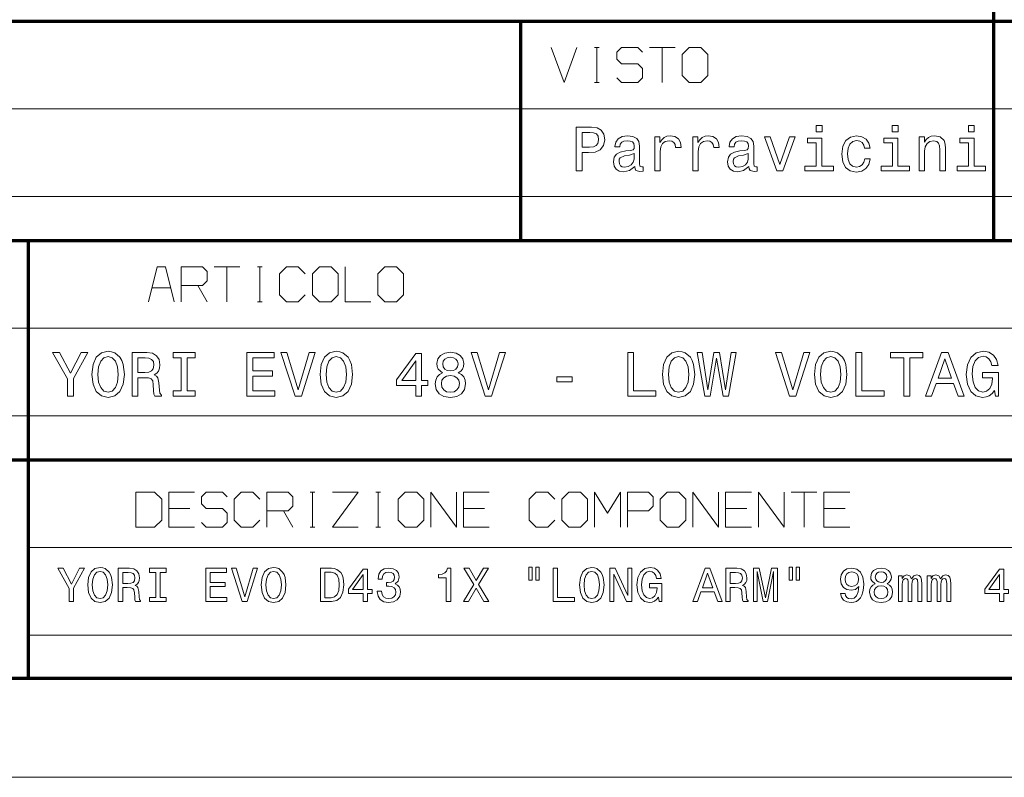
# Model space of a CAD drawing. Extents: x 0 to 594, y 0 to 420.
# Drawn here: x 436 to 492, y 0 to 43 of the extents above; entities that cross this region are included whole.
import ezdxf

# ---------------------------------------------------------------- set-up
doc = ezdxf.new("R2010")
doc.units = 0

msp = doc.modelspace()

# ---------------------------------------------------------------- linework, layer by layer
at = {"color": 7, "lineweight": 70}
for p, q in [((491.453979, 30.590445), (491.453979, 85.090446)), ((401.534637, 43.090443), (588.954651, 43.090443)), ((401.534637, 30.590445), (588.954651, 30.590445)), ((436.453979, 5.590444), (436.453979, 30.590445)), ((401.534637, 18.090445), (588.954651, 18.090445)), ((5, 5.646172), (588.954651, 5.646172))]:
    msp.add_line(p, q, dxfattribs=at)
at = {"color": 7, "lineweight": 70, "ltscale": 0.3125}
msp.add_line((464.512207, 30.590445), (464.512207, 43.090443), dxfattribs=at)
at = {"color": 7, "lineweight": 13}
for p, q in [((401.534637, 38.090443), (588.954651, 38.090443)), ((401.534637, 33.090443), (588.954651, 33.090443)), ((401.534637, 25.590445), (588.954651, 25.590445)), ((401.534637, 20.590445), (588.954651, 20.590445)), ((436.453979, 13.090444), (588.954651, 13.090444)), ((436.453979, 8.090444), (588.954651, 8.090444)), ((593.954651, 0), (0, 0))]:
    msp.add_line(p, q, dxfattribs=at)
for points in [[(466.236572, 41.590443), (466.96991, 39.590443), (467.703247, 41.590443)], [(468.703247, 41.590443), (468.96991, 41.590443)], [(468.836578, 39.590443), (468.836578, 41.590443)], [(469.96991, 39.857109), (470.236572, 39.590443), (471.169891, 39.590443), (471.436584, 39.857109), (471.436584, 40.390442), (471.169891, 40.657108), (470.236572, 40.657108), (469.96991, 40.923775), (469.96991, 41.323776), (470.236572, 41.590443), (471.169891, 41.590443), (471.436584, 41.323776)], [(471.836578, 41.590443), (473.303253, 41.590443)], [(472.569916, 39.590443), (472.569916, 41.590443)], [(468.703247, 39.590443), (468.96991, 39.590443)], [(444.763214, 27.090445), (444.263214, 29.090445), (443.796539, 29.090445), (443.296539, 27.090445)], [(445.163208, 27.090445), (445.163208, 29.090445), (446.36322, 29.090445), (446.629883, 28.823778), (446.629883, 28.290445), (446.36322, 28.023777), (445.163208, 28.023777)], [(447.029877, 29.090445), (448.496552, 29.090445)], [(447.763214, 27.090445), (447.763214, 29.090445)], [(449.496552, 29.090445), (449.763214, 29.090445)], [(449.629883, 27.090445), (449.629883, 29.090445)], [(452.229858, 28.690445), (451.829865, 29.090445), (451.163208, 29.090445), (450.763214, 28.690445), (450.763214, 27.490444), (451.163208, 27.090445), (451.829865, 27.090445), (452.229858, 27.490444)], [(454.496552, 29.090445), (454.496552, 27.090445), (455.963196, 27.090445)], [(443.496552, 27.890444), (444.563202, 27.890444)], [(446.096527, 28.023777), (446.629883, 27.090445)], [(449.496552, 27.090445), (449.763214, 27.090445)], [(445.911285, 16.250843), (444.444611, 16.250843), (444.444611, 14.250843), (445.911285, 14.250843)], [(446.311279, 14.517509), (446.577942, 14.250843), (447.511261, 14.250843), (447.777954, 14.517509), (447.777954, 15.050843), (447.511261, 15.31751), (446.577942, 15.31751), (446.311279, 15.584176), (446.311279, 15.984177), (446.577942, 16.250843), (447.511261, 16.250843), (447.777954, 15.984177)], [(449.644623, 15.850843), (449.244598, 16.250843), (448.577942, 16.250843), (448.177948, 15.850843), (448.177948, 14.650843), (448.577942, 14.250843), (449.244598, 14.250843), (449.644623, 14.650843)], [(450.044617, 14.250843), (450.044617, 16.250843), (451.244598, 16.250843), (451.511292, 15.984177), (451.511292, 15.450843), (451.244598, 15.184176), (450.044617, 15.184176)], [(452.511292, 16.250843), (452.777954, 16.250843)], [(452.644623, 14.250843), (452.644623, 16.250843)], [(453.777954, 16.250843), (455.244598, 16.250843), (453.777954, 14.250843), (455.244598, 14.250843)], [(456.244598, 16.250843), (456.511292, 16.250843)], [(456.37793, 14.250843), (456.37793, 16.250843)], [(459.37793, 14.250843), (459.37793, 16.250843), (460.844604, 14.250843), (460.844604, 16.250843)], [(462.711273, 16.250843), (461.244598, 16.250843), (461.244598, 14.250843), (462.711273, 14.250843)], [(466.444611, 15.850843), (466.044617, 16.250843), (465.37793, 16.250843), (464.977936, 15.850843), (464.977936, 14.650843), (465.37793, 14.250843), (466.044617, 14.250843), (466.444611, 14.650843)], [(468.711273, 14.250843), (468.711273, 16.250843), (469.444611, 15.050843), (470.177948, 16.250843), (470.177948, 14.250843)], [(470.577942, 15.184176), (471.777954, 15.184176), (472.044617, 15.450843), (472.044617, 15.984177), (471.777954, 16.250843), (470.577942, 16.250843), (470.577942, 14.250843)], [(474.311279, 14.250843), (474.311279, 16.250843), (475.777954, 14.250843), (475.777954, 16.250843)], [(477.644623, 16.250843), (476.177948, 16.250843), (476.177948, 14.250843), (477.644623, 14.250843)], [(478.044617, 14.250843), (478.044617, 16.250843), (479.511292, 14.250843), (479.511292, 16.250843)], [(479.911285, 16.250843), (481.37796, 16.250843)], [(480.644623, 14.250843), (480.644623, 16.250843)], [(483.244629, 16.250843), (481.777954, 16.250843), (481.777954, 14.250843), (483.244629, 14.250843)], [(444.444611, 15.31751), (445.644623, 15.31751)], [(450.977936, 15.184176), (451.511292, 14.250843)], [(461.244598, 15.31751), (462.444611, 15.31751)], [(476.177948, 15.31751), (477.37793, 15.31751)], [(481.777954, 15.31751), (482.977966, 15.31751)], [(452.511292, 14.250843), (452.777954, 14.250843)], [(456.244598, 14.250843), (456.511292, 14.250843)]]:
    msp.add_lwpolyline(points, dxfattribs=at)
for points in [[(473.703247, 39.990444), (474.103241, 39.590443), (474.769897, 39.590443), (475.169922, 39.990444), (475.169922, 41.190441), (474.769897, 41.590443), (474.103241, 41.590443), (473.703247, 41.190441)], [(467.664429, 34.551994), (467.995819, 34.551994), (467.995819, 35.607471), (468.363251, 35.607471), (468.734314, 35.625481), (469.029694, 35.75156), (469.220612, 35.996517), (469.285461, 36.331532), (469.235016, 36.641331), (469.090942, 36.868279), (468.85318, 37.005165), (468.528961, 37.051994), (467.664429, 37.051994)], [(481.670166, 37.138451), (481.335175, 37.138451), (481.335175, 36.778217), (481.670166, 36.778217)], [(486.007355, 37.138451), (485.672333, 37.138451), (485.672333, 36.778217), (486.007355, 36.778217)], [(490.344543, 37.138451), (490.009521, 37.138451), (490.009521, 36.778217), (490.344543, 36.778217)], [(468.438904, 36.7458), (468.65506, 36.724186), (468.813538, 36.655739), (468.907227, 36.529659), (468.939636, 36.331532), (468.903625, 36.122601), (468.806335, 35.996517), (468.640656, 35.931679), (468.413696, 35.913666), (467.995819, 35.913666), (467.995819, 36.7458)], [(470.996552, 34.804157), (470.996552, 34.79335), (471.014557, 34.670872), (471.068604, 34.584415), (471.295532, 34.515972), (471.472046, 34.544788), (471.472046, 34.789745), (471.396393, 34.778938), (471.295532, 34.825771), (471.277527, 34.96986), (471.277527, 35.971302), (471.234314, 36.227066), (471.108215, 36.407181), (470.888489, 36.515251), (470.578674, 36.554874), (470.276093, 36.51165), (470.052734, 36.389172), (469.912262, 36.19825), (469.865417, 35.946087), (469.865417, 35.924473), (470.149994, 35.924473), (470.175232, 36.075771), (470.254486, 36.183838), (470.384155, 36.24868), (470.567871, 36.273895), (470.744385, 36.255886), (470.870483, 36.201851), (470.946106, 36.108189), (470.971344, 35.978508), (470.95694, 35.827209), (470.899292, 35.75156), (470.755188, 35.715538), (470.485016, 35.686722), (470.175232, 35.62188), (469.955475, 35.506607), (469.825806, 35.326488), (469.786163, 35.059921), (469.822205, 34.822166), (469.933868, 34.645653), (470.113983, 34.533981), (470.362549, 34.494358), (470.697571, 34.570007)], [(472.134888, 34.551994), (472.451874, 34.551994), (472.451874, 35.657902), (472.484314, 35.924473), (472.581573, 36.115395), (472.740051, 36.230667), (472.952606, 36.270294), (473.111115, 36.245079), (473.22998, 36.173031), (473.302032, 36.050552), (473.32724, 35.884846), (473.647858, 35.884846), (473.604614, 36.176636), (473.485748, 36.385567), (473.287628, 36.51165), (473.017456, 36.554874), (472.83374, 36.526058), (472.675232, 36.45401), (472.534729, 36.331532), (472.423065, 36.165829), (472.423065, 36.486431), (472.134888, 36.486431)], [(474.303467, 34.551994), (474.620483, 34.551994), (474.620483, 35.657902), (474.652893, 35.924473), (474.750153, 36.115395), (474.908661, 36.230667), (475.121185, 36.270294), (475.279694, 36.245079), (475.39856, 36.173031), (475.470612, 36.050552), (475.495819, 35.884846), (475.816437, 35.884846), (475.773193, 36.176636), (475.654327, 36.385567), (475.456207, 36.51165), (475.186035, 36.554874), (475.002319, 36.526058), (474.843811, 36.45401), (474.703308, 36.331532), (474.591644, 36.165829), (474.591644, 36.486431), (474.303467, 36.486431)], [(477.502319, 34.804157), (477.502319, 34.79335), (477.520325, 34.670872), (477.574371, 34.584415), (477.8013, 34.515972), (477.977814, 34.544788), (477.977814, 34.789745), (477.902161, 34.778938), (477.8013, 34.825771), (477.783295, 34.96986), (477.783295, 35.971302), (477.740051, 36.227066), (477.613983, 36.407181), (477.394257, 36.515251), (477.084442, 36.554874), (476.78186, 36.51165), (476.558502, 36.389172), (476.41803, 36.19825), (476.371185, 35.946087), (476.371185, 35.924473), (476.655762, 35.924473), (476.681, 36.075771), (476.760254, 36.183838), (476.889923, 36.24868), (477.073639, 36.273895), (477.250153, 36.255886), (477.376221, 36.201851), (477.451874, 36.108189), (477.477112, 35.978508), (477.462677, 35.827209), (477.40506, 35.75156), (477.260956, 35.715538), (476.990784, 35.686722), (476.681, 35.62188), (476.461243, 35.506607), (476.331573, 35.326488), (476.291931, 35.059921), (476.327972, 34.822166), (476.439636, 34.645653), (476.619751, 34.533981), (476.868317, 34.494358), (477.203308, 34.570007)], [(479.101746, 34.551994), (479.436737, 34.551994), (480.142792, 36.486431), (479.815002, 36.486431), (479.271057, 34.926636), (478.716278, 36.486431), (478.384888, 36.486431)], [(484.090942, 35.845222), (484.404327, 35.845222), (484.339478, 36.133408), (484.184601, 36.360352), (483.943237, 36.500843), (483.629822, 36.554874), (483.284027, 36.48283), (483.021057, 36.281101), (482.855347, 35.953293), (482.797699, 35.513809), (482.851746, 35.07793), (483.013855, 34.753723), (483.269592, 34.551994), (483.619019, 34.483551), (483.928833, 34.537586), (484.170166, 34.688881), (484.335876, 34.926636), (484.407928, 35.243637), (484.105347, 35.243637), (484.0513, 35.041908), (483.950439, 34.89061), (483.806335, 34.796951), (483.629822, 34.768131), (483.410095, 34.814964), (483.251587, 34.959053), (483.154327, 35.193203), (483.121918, 35.524616), (483.154327, 35.848824), (483.255188, 36.082973), (483.417297, 36.227066), (483.629822, 36.2775), (483.817139, 36.245079), (483.957642, 36.162224), (484.0513, 36.025337)], [(487.196106, 34.551994), (487.513123, 34.551994), (487.513123, 35.668709), (487.545532, 35.924473), (487.650024, 36.111794), (487.812103, 36.227066), (488.028259, 36.270294), (488.201172, 36.234272), (488.309235, 36.137009), (488.363281, 35.974907), (488.381287, 35.758766), (488.381287, 34.551994), (488.698273, 34.551994), (488.698273, 35.823608), (488.683868, 36.079372), (488.619019, 36.291908), (488.406494, 36.486431), (488.075073, 36.554874), (487.891357, 36.529659), (487.73645, 36.461216), (487.60318, 36.345943), (487.498718, 36.191044), (487.498718, 36.486431), (487.196106, 36.486431)], [(481.659363, 34.818565), (481.659363, 36.421593), (480.845245, 36.421593), (480.845245, 36.151417), (481.342377, 36.151417), (481.342377, 34.818565), (480.69397, 34.818565), (480.69397, 34.551994), (482.315002, 34.551994), (482.315002, 34.818565)], [(485.996552, 34.818565), (485.996552, 36.421593), (485.182434, 36.421593), (485.182434, 36.151417), (485.679535, 36.151417), (485.679535, 34.818565), (485.031128, 34.818565), (485.031128, 34.551994), (486.652161, 34.551994), (486.652161, 34.818565)], [(490.33374, 34.818565), (490.33374, 36.421593), (489.519592, 36.421593), (489.519592, 36.151417), (490.016724, 36.151417), (490.016724, 34.818565), (489.368317, 34.818565), (489.368317, 34.551994), (490.989349, 34.551994), (490.989349, 34.818565)], [(470.960541, 35.229229), (470.917297, 35.041908), (470.802032, 34.897816), (470.62912, 34.804157), (470.416565, 34.771736), (470.279694, 34.789745), (470.182434, 34.847382), (470.121185, 34.94825), (470.10318, 35.088737), (470.117584, 35.214817), (470.175232, 35.304874), (470.405762, 35.405739), (470.697571, 35.448967), (470.960541, 35.535423)], [(477.466278, 35.229229), (477.423065, 35.041908), (477.3078, 34.897816), (477.134888, 34.804157), (476.922333, 34.771736), (476.785461, 34.789745), (476.688202, 34.847382), (476.626953, 34.94825), (476.608948, 35.088737), (476.623352, 35.214817), (476.681, 35.304874), (476.91153, 35.405739), (477.203308, 35.448967), (477.466278, 35.535423)], [(452.629883, 27.490444), (453.029877, 27.090445), (453.696533, 27.090445), (454.096527, 27.490444), (454.096527, 28.690445), (453.696533, 29.090445), (453.029877, 29.090445), (452.629883, 28.690445)], [(456.36322, 27.490444), (456.763214, 27.090445), (457.429871, 27.090445), (457.829865, 27.490444), (457.829865, 28.690445), (457.429871, 29.090445), (456.763214, 29.090445), (456.36322, 28.690445)], [(439.014526, 21.709396), (439.014526, 22.720835), (439.835205, 24.210995), (439.460846, 24.210995), (438.845337, 23.026785), (438.222656, 24.210995), (437.82312, 24.210995), (438.679779, 22.699238), (438.679779, 21.709396)], [(440.069153, 22.958397), (440.133942, 22.396887), (440.321106, 21.982952), (440.612671, 21.727394), (440.994202, 21.641006), (441.372131, 21.727394), (441.667297, 21.982952), (441.850861, 22.396887), (441.91925, 22.958397), (441.850861, 23.516308), (441.771667, 23.743071), (441.667297, 23.930241), (441.372131, 24.185799), (441.192169, 24.250589), (440.994202, 24.275785), (440.60907, 24.185799), (440.317505, 23.93384), (440.133942, 23.519907)], [(442.358398, 21.709396), (442.693146, 21.709396), (442.693146, 22.764027), (443.035065, 22.764027), (443.287048, 22.753229), (443.445404, 22.702837), (443.531799, 22.584057), (443.56778, 22.371691), (443.585785, 22.047743), (443.607391, 21.835377), (443.650574, 21.709396), (444.028534, 21.709396), (444.028534, 21.777786), (443.94574, 21.878569), (443.916931, 22.065739), (443.891754, 22.468874), (443.830566, 22.767628), (443.747772, 22.861212), (443.618195, 22.929602), (443.762177, 23.019587), (443.862946, 23.145567), (443.927734, 23.303942), (443.949341, 23.494711), (443.898926, 23.797062), (443.754974, 24.023827), (443.517395, 24.160604), (443.193451, 24.207396), (442.358398, 24.207396)], [(445.162354, 22.011747), (444.701599, 22.011747), (444.701599, 21.709396), (445.954224, 21.709396), (445.954224, 22.011747), (445.4935, 22.011747), (445.4935, 23.905045), (445.954224, 23.905045), (445.954224, 24.207396), (444.701599, 24.207396), (444.701599, 23.905045), (445.162354, 23.905045)], [(448.905731, 21.709396), (450.489471, 21.709396), (450.489471, 22.011747), (449.236877, 22.011747), (449.236877, 22.857613), (450.352722, 22.857613), (450.352722, 23.156364), (449.236877, 23.156364), (449.236877, 23.905045), (450.460693, 23.905045), (450.460693, 24.207396), (448.905731, 24.207396)], [(452.454773, 24.210995), (451.828461, 22.083736), (451.184174, 24.210995), (450.842224, 24.210995), (451.648499, 21.709396), (452.008453, 21.709396), (452.796722, 24.210995)], [(453.070282, 22.958397), (453.135071, 22.396887), (453.322235, 21.982952), (453.61377, 21.727394), (453.995331, 21.641006), (454.37326, 21.727394), (454.668427, 21.982952), (454.85199, 22.396887), (454.92038, 22.958397), (454.85199, 23.516308), (454.772797, 23.743071), (454.668427, 23.930241), (454.37326, 24.185799), (454.193298, 24.250589), (453.995331, 24.275785), (453.610199, 24.185799), (453.318634, 23.93384), (453.135071, 23.519907)], [(458.527008, 21.709396), (458.850952, 21.709396), (458.850952, 22.328497), (459.207275, 22.328497), (459.207275, 22.616451), (458.850952, 22.616451), (458.850952, 24.153404), (458.523407, 24.153404), (457.429169, 22.645247), (457.429169, 22.328497), (458.527008, 22.328497)], [(460.049561, 23.05558), (459.865997, 22.954798), (459.73999, 22.814419), (459.660828, 22.638048), (459.63562, 22.425682), (459.693207, 22.105333), (459.858795, 21.856974), (460.128754, 21.698599), (460.49588, 21.637407), (460.859436, 21.698599), (461.129395, 21.856974), (461.294952, 22.105333), (461.35614, 22.425682), (461.327362, 22.638048), (461.25177, 22.814419), (461.122192, 22.954798), (460.9422, 23.05558), (461.086182, 23.141968), (461.186981, 23.260748), (461.248169, 23.404724), (461.269745, 23.581097), (461.212158, 23.836655), (461.061005, 24.041822), (460.816223, 24.175001), (460.49588, 24.225393), (460.171936, 24.175001), (459.927185, 24.041822), (459.7724, 23.836655), (459.718414, 23.581097), (459.736389, 23.404724), (459.797607, 23.260748)], [(463.289032, 24.210995), (462.66272, 22.083736), (462.018433, 24.210995), (461.676483, 24.210995), (462.482758, 21.709396), (462.842712, 21.709396), (463.630981, 24.210995)], [(470.599457, 21.709396), (472.204803, 21.709396), (472.204803, 22.011747), (470.930603, 22.011747), (470.930603, 24.207396), (470.599457, 24.207396)], [(472.57196, 22.958397), (472.636749, 22.396887), (472.823914, 21.982952), (473.115479, 21.727394), (473.497009, 21.641006), (473.874939, 21.727394), (474.170105, 21.982952), (474.353668, 22.396887), (474.422058, 22.958397), (474.353668, 23.516308), (474.274475, 23.743071), (474.170105, 23.930241), (473.874939, 24.185799), (473.694977, 24.250589), (473.497009, 24.275785), (473.111877, 24.185799), (472.820313, 23.93384), (472.636749, 23.519907)], [(474.983582, 21.709396), (475.300323, 21.709396), (475.660248, 23.876249), (476.031006, 21.709396), (476.333344, 21.709396), (476.772461, 24.210995), (476.484528, 24.210995), (476.174988, 22.083736), (475.818634, 24.210995), (475.505493, 24.210995), (475.156342, 22.083736), (474.846802, 24.210995), (474.551636, 24.210995)], [(480.623871, 24.210995), (479.997559, 22.083736), (479.353271, 24.210995), (479.011322, 24.210995), (479.817596, 21.709396), (480.177551, 21.709396), (480.96582, 24.210995)], [(481.23938, 22.958397), (481.304169, 22.396887), (481.491333, 21.982952), (481.782898, 21.727394), (482.164429, 21.641006), (482.542358, 21.727394), (482.837524, 21.982952), (483.021088, 22.396887), (483.089478, 22.958397), (483.021088, 23.516308), (482.941895, 23.743071), (482.837524, 23.930241), (482.542358, 24.185799), (482.362396, 24.250589), (482.164429, 24.275785), (481.779297, 24.185799), (481.487732, 23.93384), (481.304169, 23.519907)], [(483.600586, 21.709396), (485.205933, 21.709396), (485.205933, 22.011747), (483.931732, 22.011747), (483.931732, 24.207396), (483.600586, 24.207396)], [(486.33255, 21.709396), (486.663696, 21.709396), (486.663696, 23.905045), (487.419586, 23.905045), (487.419586, 24.207396), (485.57309, 24.207396), (485.57309, 23.905045), (486.33255, 23.905045)], [(487.57077, 21.709396), (487.901917, 21.709396), (488.164673, 22.443678), (489.161713, 22.443678), (489.424469, 21.709396), (489.762817, 21.709396), (488.848572, 24.210995), (488.481415, 24.210995)], [(491.49054, 22.044144), (491.551727, 21.709396), (491.731689, 21.709396), (491.731689, 23.059179), (490.821045, 23.059179), (490.821045, 22.753229), (491.382568, 22.753229), (491.382568, 22.731632), (491.339355, 22.400486), (491.224182, 22.155725), (491.047791, 22.00095), (490.828247, 21.950558), (490.583496, 22.015347), (490.3927, 22.209717), (490.270325, 22.530066), (490.227142, 22.969194), (490.266724, 23.404724), (490.389099, 23.725073), (490.583496, 23.919443), (490.846252, 23.987831), (491.026215, 23.951838), (491.173798, 23.851053), (491.281769, 23.681881), (491.342957, 23.455116), (491.69931, 23.455116), (491.605713, 23.800661), (491.429352, 24.05982), (491.180969, 24.218195), (490.867828, 24.275785), (490.457489, 24.185799), (490.147949, 23.923042), (489.949982, 23.509108), (489.881592, 22.958397), (489.949982, 22.404085), (490.147949, 21.99015), (490.439514, 21.727394), (490.806641, 21.641006), (491.01181, 21.669804), (491.195374, 21.741791), (491.35376, 21.867771)], [(440.414703, 22.958397), (440.454285, 23.393927), (440.573059, 23.714275), (440.756653, 23.908644), (440.994202, 23.977034), (441.22818, 23.908644), (441.411743, 23.710676), (441.530518, 23.390327), (441.5737, 22.958397), (441.530518, 22.522865), (441.411743, 22.202517), (441.22818, 22.008148), (440.994202, 21.943359), (440.756653, 22.008148), (440.573059, 22.202517), (440.454285, 22.519266)], [(443.099884, 23.901445), (443.319427, 23.879848), (443.474213, 23.811459), (443.571381, 23.68548), (443.60379, 23.487511), (443.56778, 23.278746), (443.470612, 23.152765), (443.305023, 23.087975), (443.078278, 23.069979), (442.693146, 23.069979), (442.693146, 23.901445)], [(453.415833, 22.958397), (453.455414, 23.393927), (453.574188, 23.714275), (453.757751, 23.908644), (453.995331, 23.977034), (454.229279, 23.908644), (454.412842, 23.710676), (454.531647, 23.390327), (454.574829, 22.958397), (454.531647, 22.522865), (454.412842, 22.202517), (454.229279, 22.008148), (453.995331, 21.943359), (453.757751, 22.008148), (453.574188, 22.202517), (453.455414, 22.519266)], [(457.731537, 22.616451), (458.527008, 23.735872), (458.527008, 22.616451)], [(460.060364, 23.552301), (460.089142, 23.710676), (460.175537, 23.833055), (460.312317, 23.908644), (460.49588, 23.937439), (460.675842, 23.908644), (460.812622, 23.833055), (460.899017, 23.710676), (460.931427, 23.552301), (460.899017, 23.390327), (460.812622, 23.264347), (460.675842, 23.181561), (460.49588, 23.156364), (460.312317, 23.18516), (460.175537, 23.264347), (460.089142, 23.390327)], [(472.91748, 22.958397), (472.957092, 23.393927), (473.075867, 23.714275), (473.25943, 23.908644), (473.497009, 23.977034), (473.730957, 23.908644), (473.914551, 23.710676), (474.033325, 23.390327), (474.076508, 22.958397), (474.033325, 22.522865), (473.914551, 22.202517), (473.730957, 22.008148), (473.497009, 21.943359), (473.25943, 22.008148), (473.075867, 22.202517), (472.957092, 22.519266)], [(481.5849, 22.958397), (481.624512, 23.393927), (481.743286, 23.714275), (481.926849, 23.908644), (482.164429, 23.977034), (482.398376, 23.908644), (482.58197, 23.710676), (482.700745, 23.390327), (482.743927, 22.958397), (482.700745, 22.522865), (482.58197, 22.202517), (482.398376, 22.008148), (482.164429, 21.943359), (481.926849, 22.008148), (481.743286, 22.202517), (481.624512, 22.519266)], [(488.279846, 22.74963), (488.664978, 23.851053), (489.05011, 22.74963)], [(459.981171, 22.43288), (460.01355, 22.62365), (460.11795, 22.767628), (460.279907, 22.861212), (460.49588, 22.893606), (460.708252, 22.861212), (460.870239, 22.767628), (460.974609, 22.62365), (461.01059, 22.43288), (460.974609, 22.227713), (460.870239, 22.072939), (460.708252, 21.972155), (460.49588, 21.93976), (460.279907, 21.972155), (460.11795, 22.072939), (460.01355, 22.227713)], [(466.560913, 22.533665), (467.431976, 22.533665), (467.431976, 22.818018), (466.560913, 22.818018)], [(442.577942, 14.250843), (443.644623, 14.250843), (444.044617, 14.650843), (444.044617, 15.850843), (443.644623, 16.250843), (442.577942, 16.250843)], [(457.511292, 14.650843), (457.911285, 14.250843), (458.577942, 14.250843), (458.977936, 14.650843), (458.977936, 15.850843), (458.577942, 16.250843), (457.911285, 16.250843), (457.511292, 15.850843)], [(466.844604, 14.650843), (467.244598, 14.250843), (467.911285, 14.250843), (468.311279, 14.650843), (468.311279, 15.850843), (467.911285, 16.250843), (467.244598, 16.250843), (466.844604, 15.850843)], [(472.444611, 14.650843), (472.844604, 14.250843), (473.511292, 14.250843), (473.911285, 14.650843), (473.911285, 15.850843), (473.511292, 16.250843), (472.844604, 16.250843), (472.444611, 15.850843)], [(439.029205, 10.007962), (439.029205, 10.77727), (439.653412, 11.9107), (439.368683, 11.9107), (438.900513, 11.009979), (438.42691, 11.9107), (438.123016, 11.9107), (438.774597, 10.760844), (438.774597, 10.007962)], [(439.83136, 10.957962), (439.880646, 10.530873), (440.02301, 10.216031), (440.244751, 10.021651), (440.534973, 9.955945), (440.822418, 10.021651), (441.046936, 10.216031), (441.186554, 10.530873), (441.238556, 10.957962), (441.186554, 11.382314), (441.126312, 11.554792), (441.046936, 11.697155), (440.822418, 11.891536), (440.685547, 11.940815), (440.534973, 11.95998), (440.242035, 11.891536), (440.020264, 11.699893), (439.880646, 11.385052)], [(441.572571, 10.007962), (441.827179, 10.007962), (441.827179, 10.810123), (442.08728, 10.810123), (442.2789, 10.80191), (442.399384, 10.763582), (442.465088, 10.673236), (442.492462, 10.511708), (442.506134, 10.265311), (442.522583, 10.103784), (442.55542, 10.007962), (442.842896, 10.007962), (442.842896, 10.059979), (442.779907, 10.136637), (442.758026, 10.278999), (442.738861, 10.585628), (442.692322, 10.812861), (442.629333, 10.884043), (442.530792, 10.93606), (442.640289, 11.004504), (442.716949, 11.100326), (442.766235, 11.220786), (442.782654, 11.365888), (442.744324, 11.595859), (442.634827, 11.768337), (442.454132, 11.872372), (442.207733, 11.907962), (441.572571, 11.907962)], [(443.705292, 10.237933), (443.354858, 10.237933), (443.354858, 10.007962), (444.307587, 10.007962), (444.307587, 10.237933), (443.957153, 10.237933), (443.957153, 11.677991), (444.307587, 11.677991), (444.307587, 11.907962), (443.354858, 11.907962), (443.354858, 11.677991), (443.705292, 11.677991)], [(446.552551, 10.007962), (447.757141, 10.007962), (447.757141, 10.237933), (446.804413, 10.237933), (446.804413, 10.881305), (447.653107, 10.881305), (447.653107, 11.108539), (446.804413, 11.108539), (446.804413, 11.677991), (447.73526, 11.677991), (447.73526, 11.907962), (446.552551, 11.907962)], [(449.251953, 11.9107), (448.775604, 10.292688), (448.285553, 11.9107), (448.025452, 11.9107), (448.638702, 10.007962), (448.912476, 10.007962), (449.512054, 11.9107)], [(449.720123, 10.957962), (449.769409, 10.530873), (449.911774, 10.216031), (450.133514, 10.021651), (450.423737, 9.955945), (450.711182, 10.021651), (450.935699, 10.216031), (451.075317, 10.530873), (451.127319, 10.957962), (451.075317, 11.382314), (451.015076, 11.554792), (450.935699, 11.697155), (450.711182, 11.891536), (450.57431, 11.940815), (450.423737, 11.95998), (450.130798, 11.891536), (449.909027, 11.699893), (449.769409, 11.385052)], [(453.717255, 11.907962), (453.084808, 11.907962), (453.084808, 10.007962), (453.717255, 10.007962), (454.015656, 10.068192), (454.237427, 10.251622), (454.374298, 10.550037), (454.423584, 10.957962), (454.379761, 11.374101), (454.325012, 11.538365), (454.248352, 11.669778), (454.026611, 11.847732), (453.8815, 11.891536)], [(455.518677, 10.007962), (455.765076, 10.007962), (455.765076, 10.478855), (456.036133, 10.478855), (456.036133, 10.697876), (455.765076, 10.697876), (455.765076, 11.866896), (455.51593, 11.866896), (454.683655, 10.719778), (454.683655, 10.478855), (455.518677, 10.478855)], [(456.326324, 10.604793), (456.326324, 10.585628), (456.370117, 10.322803), (456.49881, 10.125686), (456.701385, 9.999749), (456.969696, 9.953207), (457.254425, 9.999749), (457.467957, 10.12021), (457.604858, 10.311852), (457.654114, 10.55825), (457.632233, 10.719778), (457.571991, 10.85119), (457.47345, 10.952487), (457.342041, 11.026406), (457.519989, 11.174245), (457.582947, 11.409691), (457.54187, 11.623236), (457.424164, 11.784763), (457.232513, 11.886061), (456.969696, 11.921651), (456.723297, 11.877847), (456.534393, 11.757386), (456.411194, 11.565743), (456.370117, 11.311132), (456.370117, 11.291968), (456.61377, 11.291968), (456.635681, 11.467184), (456.706879, 11.593121), (456.821838, 11.669778), (456.983368, 11.697155), (457.125732, 11.675253), (457.229767, 11.617761), (457.292755, 11.524677), (457.317383, 11.398741), (457.292755, 11.26459), (457.227051, 11.174245), (457.112061, 11.11949), (456.955994, 11.103064), (456.849243, 11.105801), (456.849243, 10.889519), (456.983368, 10.894994), (457.155853, 10.870354), (457.284546, 10.804648), (457.361176, 10.697876), (457.38858, 10.55825), (457.358459, 10.399461), (457.279053, 10.281737), (457.153107, 10.207818), (456.986115, 10.183178), (456.813629, 10.210556), (456.687714, 10.292688), (456.608307, 10.424101), (456.578186, 10.604793)], [(460.263214, 10.007962), (460.512329, 10.007962), (460.512329, 11.921651), (460.326172, 11.921651), (460.276886, 11.754648), (460.178345, 11.642401), (460.027771, 11.576694), (459.819702, 11.554792), (459.819702, 11.360412), (460.263214, 11.360412)], [(461.235107, 10.007962), (461.522583, 10.007962), (461.957886, 10.77727), (462.401398, 10.007962), (462.691589, 10.007962), (462.097504, 10.98534), (462.661469, 11.9107), (462.384949, 11.9107), (461.966095, 11.207098), (461.55542, 11.9107), (461.267975, 11.9107), (461.829193, 10.982602)], [(464.966675, 11.976406), (464.966675, 11.231737), (465.152832, 11.231737), (465.152832, 11.976406)], [(465.363647, 11.976406), (465.363647, 11.231737), (465.547058, 11.231737), (465.547058, 11.976406)], [(466.349243, 10.007962), (467.570251, 10.007962), (467.570251, 10.237933), (466.601105, 10.237933), (466.601105, 11.907962), (466.349243, 11.907962)], [(467.849518, 10.957962), (467.898804, 10.530873), (468.041168, 10.216031), (468.262909, 10.021651), (468.553131, 9.955945), (468.840576, 10.021651), (469.065063, 10.216031), (469.204712, 10.530873), (469.256714, 10.957962), (469.204712, 11.382314), (469.14447, 11.554792), (469.065063, 11.697155), (468.840576, 11.891536), (468.703705, 11.940815), (468.553131, 11.95998), (468.260193, 11.891536), (468.038422, 11.699893), (467.898804, 11.385052)], [(469.577026, 10.007962), (469.80426, 10.007962), (469.80426, 11.565743), (470.532501, 10.007962), (470.825439, 10.007962), (470.825439, 11.907962), (470.59549, 11.907962), (470.59549, 10.350182), (469.875458, 11.907962), (469.577026, 11.907962)], [(472.350372, 10.262573), (472.396912, 10.007962), (472.533813, 10.007962), (472.533813, 11.034619), (471.841156, 11.034619), (471.841156, 10.80191), (472.26825, 10.80191), (472.26825, 10.785484), (472.235413, 10.53361), (472.147797, 10.347444), (472.013641, 10.22972), (471.846649, 10.191392), (471.660461, 10.240671), (471.515381, 10.38851), (471.422272, 10.63217), (471.389435, 10.966175), (471.419556, 11.297443), (471.512634, 11.541103), (471.660461, 11.688942), (471.860321, 11.740959), (471.997223, 11.713582), (472.109467, 11.636925), (472.191589, 11.50825), (472.238129, 11.335772), (472.509155, 11.335772), (472.437988, 11.598597), (472.303833, 11.795714), (472.114929, 11.916176), (471.87674, 11.95998), (471.564636, 11.891536), (471.329193, 11.69168), (471.178619, 11.376839), (471.126617, 10.957962), (471.178619, 10.536348), (471.329193, 10.221507), (471.550964, 10.021651), (471.8302, 9.955945), (471.986267, 9.977847), (472.125885, 10.032602), (472.246338, 10.128424)], [(474.313354, 10.007962), (474.565216, 10.007962), (474.765076, 10.566463), (475.523438, 10.566463), (475.723297, 10.007962), (475.980652, 10.007962), (475.285248, 11.9107), (475.006012, 11.9107)], [(476.183228, 10.007962), (476.437866, 10.007962), (476.437866, 10.810123), (476.697937, 10.810123), (476.889587, 10.80191), (477.01004, 10.763582), (477.075745, 10.673236), (477.103119, 10.511708), (477.116821, 10.265311), (477.13324, 10.103784), (477.166077, 10.007962), (477.453552, 10.007962), (477.453552, 10.059979), (477.390594, 10.136637), (477.368683, 10.278999), (477.349518, 10.585628), (477.302979, 10.812861), (477.240021, 10.884043), (477.141449, 10.93606), (477.250977, 11.004504), (477.327637, 11.100326), (477.376892, 11.220786), (477.393311, 11.365888), (477.355011, 11.595859), (477.245483, 11.768337), (477.064789, 11.872372), (476.81839, 11.907962), (476.183228, 11.907962)], [(477.757446, 10.007962), (477.968262, 10.007962), (477.968262, 11.732746), (478.324158, 10.007962), (478.559601, 10.007962), (478.912781, 11.732746), (478.912781, 10.007962), (479.126343, 10.007962), (479.126343, 11.907962), (478.792328, 11.907962), (478.441895, 10.232458), (478.094177, 11.907962), (477.757446, 11.907962)], [(479.799805, 11.976406), (479.799805, 11.231737), (479.985992, 11.231737), (479.985992, 11.976406)], [(480.196777, 11.976406), (480.196777, 11.231737), (480.380219, 11.231737), (480.380219, 11.976406)], [(482.729218, 10.478855), (482.770264, 10.262573), (482.888, 10.095571), (483.074158, 9.991536), (483.320557, 9.953207), (483.482086, 9.972371), (483.627197, 10.021651), (483.750397, 10.106522), (483.854431, 10.226982), (483.936554, 10.377559), (483.996796, 10.563725), (484.032379, 10.77727), (484.046082, 11.023668), (483.999542, 11.409691), (483.865387, 11.69168), (483.651825, 11.861421), (483.358887, 11.921651), (483.090607, 11.872372), (482.888, 11.740959), (482.756592, 11.538365), (482.712799, 11.283754), (482.756592, 11.02093), (482.885254, 10.821074), (483.076904, 10.695138), (483.320557, 10.654072), (483.577911, 10.706089), (483.772308, 10.864879), (483.728485, 10.560988), (483.640869, 10.344706), (483.506744, 10.216031), (483.323303, 10.174965), (483.180939, 10.194129), (483.076904, 10.25436), (483.008453, 10.350182), (482.981079, 10.478855)], [(484.694916, 11.031881), (484.555298, 10.955224), (484.459473, 10.848453), (484.399231, 10.714302), (484.380066, 10.552774), (484.423889, 10.309115), (484.549805, 10.12021), (484.755157, 9.999749), (485.034393, 9.953207), (485.310913, 9.999749), (485.516235, 10.12021), (485.642181, 10.309115), (485.688721, 10.552774), (485.666809, 10.714302), (485.609314, 10.848453), (485.510773, 10.955224), (485.373871, 11.031881), (485.483398, 11.097588), (485.560059, 11.187933), (485.606598, 11.297443), (485.623016, 11.431593), (485.579224, 11.625974), (485.464233, 11.782025), (485.278076, 11.883323), (485.034393, 11.921651), (484.787994, 11.883323), (484.601837, 11.782025), (484.484131, 11.625974), (484.443054, 11.431593), (484.456726, 11.297443), (484.503265, 11.187933)], [(491.777496, 10.007962), (492.023895, 10.007962), (492.023895, 10.478855), (492.294922, 10.478855), (492.294922, 10.697876), (492.023895, 10.697876), (492.023895, 11.866896), (491.77475, 11.866896), (490.942474, 10.719778), (490.942474, 10.478855), (491.777496, 10.478855)], [(440.094177, 10.957962), (440.124298, 11.28923), (440.214661, 11.53289), (440.354279, 11.680729), (440.534973, 11.732746), (440.712921, 11.680729), (440.852539, 11.530152), (440.942902, 11.286492), (440.975739, 10.957962), (440.942902, 10.626694), (440.852539, 10.383035), (440.712921, 10.235196), (440.534973, 10.185916), (440.354279, 10.235196), (440.214661, 10.383035), (440.124298, 10.623957)], [(442.136536, 11.675253), (442.303558, 11.658827), (442.421265, 11.60681), (442.495209, 11.510988), (442.519836, 11.360412), (442.492462, 11.201622), (442.418549, 11.105801), (442.292603, 11.056521), (442.120117, 11.042832), (441.827179, 11.042832), (441.827179, 11.675253)], [(449.982941, 10.957962), (450.013062, 11.28923), (450.103394, 11.53289), (450.243042, 11.680729), (450.423737, 11.732746), (450.601685, 11.680729), (450.741302, 11.530152), (450.831665, 11.286492), (450.864502, 10.957962), (450.831665, 10.626694), (450.741302, 10.383035), (450.601685, 10.235196), (450.423737, 10.185916), (450.243042, 10.235196), (450.103394, 10.383035), (450.013062, 10.623957)], [(453.69809, 11.680729), (453.906158, 11.639663), (454.048523, 11.513726), (454.133392, 11.28923), (454.160767, 10.957962), (454.130646, 10.637646), (454.045776, 10.41315), (453.900665, 10.278999), (453.69809, 10.235196), (453.339417, 10.235196), (453.339417, 11.680729)], [(454.913635, 10.697876), (455.518677, 11.549316), (455.518677, 10.697876)], [(468.112335, 10.957962), (468.142456, 11.28923), (468.232788, 11.53289), (468.372437, 11.680729), (468.553131, 11.732746), (468.731079, 11.680729), (468.870697, 11.530152), (468.96106, 11.286492), (468.993896, 10.957962), (468.96106, 10.626694), (468.870697, 10.383035), (468.731079, 10.235196), (468.553131, 10.185916), (468.372437, 10.235196), (468.232788, 10.383035), (468.142456, 10.623957)], [(474.852692, 10.799172), (475.14563, 11.636925), (475.438568, 10.799172)], [(476.747223, 11.675253), (476.914215, 11.658827), (477.031952, 11.60681), (477.105865, 11.510988), (477.130493, 11.360412), (477.103119, 11.201622), (477.029205, 11.105801), (476.903259, 11.056521), (476.730804, 11.042832), (476.437866, 11.042832), (476.437866, 11.675253)], [(482.978333, 11.286492), (483.005737, 11.456233), (483.082397, 11.590383), (483.20285, 11.675253), (483.358887, 11.705368), (483.520416, 11.675253), (483.643616, 11.590383), (483.720276, 11.458971), (483.750397, 11.28923), (483.720276, 11.116752), (483.643616, 10.988077), (483.5177, 10.908683), (483.350677, 10.881305), (483.200104, 10.908683), (483.082397, 10.988077), (483.005737, 11.114014)], [(484.703125, 11.409691), (484.725037, 11.530152), (484.790741, 11.623236), (484.894775, 11.680729), (485.034393, 11.702631), (485.171295, 11.680729), (485.27533, 11.623236), (485.341034, 11.530152), (485.365662, 11.409691), (485.341034, 11.286492), (485.27533, 11.190671), (485.171295, 11.127703), (485.034393, 11.108539), (484.894775, 11.130441), (484.790741, 11.190671), (484.725037, 11.286492)], [(486.019989, 10.007962), (486.24176, 10.007962), (486.24176, 10.990815), (486.255432, 11.138654), (486.296509, 11.245426), (486.359467, 11.308394), (486.44162, 11.333035), (486.507324, 11.311132), (486.551117, 11.256377), (486.573029, 11.163294), (486.581238, 11.040094), (486.581238, 10.007962), (486.789307, 10.007962), (486.789307, 10.990815), (486.802979, 11.135916), (486.844055, 11.242688), (486.90976, 11.308394), (486.991882, 11.333035), (487.057617, 11.311132), (487.10141, 11.256377), (487.128784, 11.040094), (487.128784, 10.007962), (487.350525, 10.007962), (487.350525, 11.023668), (487.336853, 11.234475), (487.29306, 11.396003), (487.205444, 11.494562), (487.06308, 11.530152), (486.896088, 11.475397), (486.767395, 11.316607), (486.666107, 11.47266), (486.496368, 11.530152), (486.340302, 11.475397), (486.233551, 11.322083), (486.233551, 11.478135), (486.019989, 11.478135)], [(487.668121, 10.007962), (487.889893, 10.007962), (487.889893, 10.990815), (487.903564, 11.138654), (487.944641, 11.245426), (488.007599, 11.308394), (488.089722, 11.333035), (488.155457, 11.311132), (488.199249, 11.256377), (488.221161, 11.163294), (488.22937, 11.040094), (488.22937, 10.007962), (488.437439, 10.007962), (488.437439, 10.990815), (488.451111, 11.135916), (488.492188, 11.242688), (488.557892, 11.308394), (488.640015, 11.333035), (488.705719, 11.311132), (488.749542, 11.256377), (488.776917, 11.040094), (488.776917, 10.007962), (488.998657, 10.007962), (488.998657, 11.023668), (488.984985, 11.234475), (488.941162, 11.396003), (488.853577, 11.494562), (488.711212, 11.530152), (488.544189, 11.475397), (488.415527, 11.316607), (488.31424, 11.47266), (488.144501, 11.530152), (487.988434, 11.475397), (487.881653, 11.322083), (487.881653, 11.478135), (487.668121, 11.478135)], [(491.172455, 10.697876), (491.777496, 11.549316), (491.777496, 10.697876)], [(484.642914, 10.55825), (484.667542, 10.703351), (484.746948, 10.812861), (484.870148, 10.884043), (485.034393, 10.908683), (485.195923, 10.884043), (485.319122, 10.812861), (485.398529, 10.703351), (485.425903, 10.55825), (485.398529, 10.402199), (485.319122, 10.284475), (485.195923, 10.207818), (485.034393, 10.183178), (484.870148, 10.207818), (484.746948, 10.284475), (484.667542, 10.402199)]]:
    msp.add_lwpolyline(points, close=True, dxfattribs=at)

doc.saveas('drawing.dxf')
